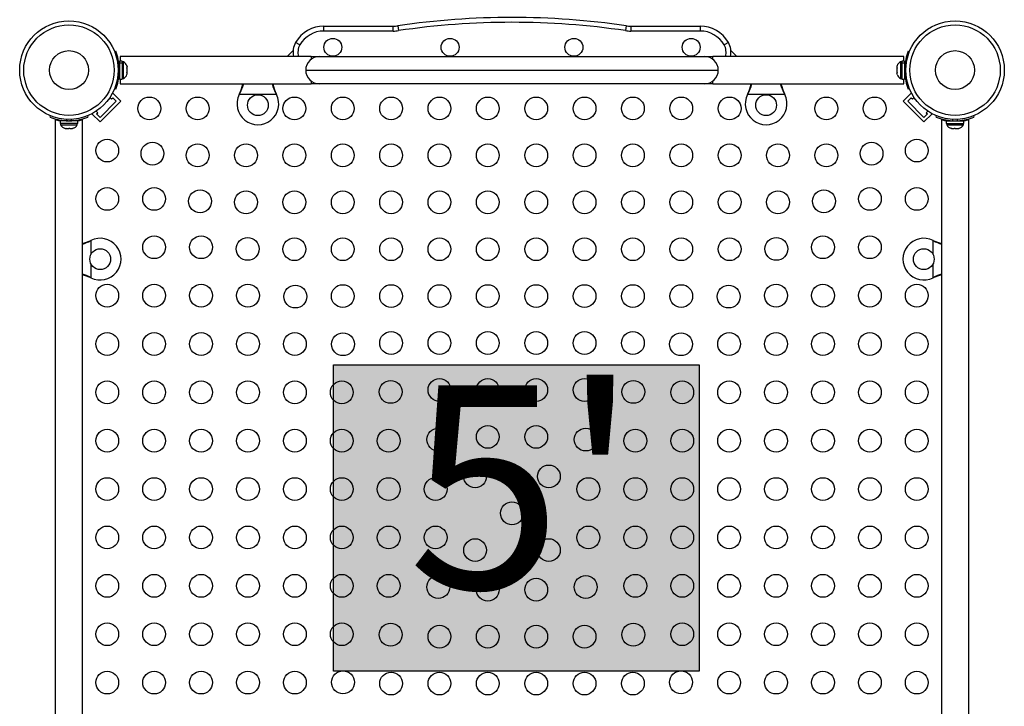
# Model space of a CAD drawing. Extents: x 1429 to 2231, y 1505 to 2110.
# Drawn here: x 1592 to 1630, y 1770 to 1797 of the extents above; entities that cross this region are included whole.
import ezdxf

# ---------------------------------------------------------------- set-up
doc = ezdxf.new("R2010")
doc.units = 0
doc.header["$LTSCALE"] = 0.125
doc.header["$MEASUREMENT"] = 0
doc.layers.add('CONTOUR', color=7, linetype='CONTINUOUS')
doc.layers.add('HAUTEUR-PLATE-FORME', color=7, linetype='CONTINUOUS')
doc.styles.add('DIM', font='romans.shx')

msp = doc.modelspace()

# ---------------------------------------------------------------- hatches: boundary and pattern name
at = {"layer": 'HAUTEUR-PLATE-FORME', "true_color": 0xfcfcfc}
msp.add_hatch(color=7, dxfattribs=at).paths.add_polyline_path([(1604.09655, 1783.53306), (1618.12372, 1783.53306), (1618.12372, 1771.7783), (1604.09655, 1771.7783)])

# ---------------------------------------------------------------- linework, layer by layer
at = {"layer": 'CONTOUR'}
for p, q in [((1603.72768, 1796.3385), (1603.72768, 1796.526)), ((1603.72768, 1796.526), (1606.38502, 1796.526)), ((1606.38502, 1796.3385), (1606.38502, 1796.526)), ((1606.56748, 1796.53938), (1606.59485, 1796.35389)), ((1615.32539, 1796.53938), (1615.29802, 1796.35389)), ((1615.50784, 1796.526), (1618.16518, 1796.526)), ((1615.50784, 1796.526), (1615.50784, 1796.3385)), ((1618.16518, 1796.526), (1618.16518, 1796.3385)), ((1606.38502, 1796.3385), (1603.72768, 1796.3385)), ((1618.16518, 1796.3385), (1615.50784, 1796.3385)), ((1602.80753, 1795.80725), (1602.64515, 1795.901)), ((1619.24772, 1795.901), (1619.08534, 1795.80725)), ((1595.69851, 1795.54725), (1595.74254, 1795.56506)), ((1603.24333, 1795.3635), (1595.91483, 1795.3635)), ((1595.91483, 1795.3635), (1595.91483, 1795.17922)), ((1602.54736, 1795.58942), (1602.32143, 1795.3635)), ((1603.24333, 1795.3635), (1603.24333, 1795.26036)), ((1603.24333, 1795.3635), (1603.55583, 1795.3635)), ((1603.55583, 1795.3635), (1618.33703, 1795.3635)), ((1618.33703, 1795.3635), (1618.64953, 1795.3635)), ((1625.97803, 1795.3635), (1618.64953, 1795.3635)), ((1618.64953, 1795.26036), (1618.64953, 1795.3635)), ((1619.57143, 1795.3635), (1619.34551, 1795.58942)), ((1625.97803, 1795.17922), (1625.97803, 1795.3635)), ((1626.15032, 1795.56506), (1626.19436, 1795.54725)), ((1595.8809, 1794.94683), (1595.83431, 1794.92798)), ((1595.88393, 1795.026), (1595.8733, 1795.026)), ((1595.98981, 1795.17922), (1595.88393, 1795.17922)), ((1595.88393, 1795.17922), (1595.88393, 1795.11789)), ((1595.88393, 1795.11789), (1595.98981, 1795.11789)), ((1595.88393, 1795.10721), (1595.88393, 1795.11789)), ((1595.98981, 1795.10721), (1595.88393, 1795.10721)), ((1595.88393, 1795.10721), (1595.88393, 1794.49777)), ((1595.98981, 1795.17922), (1595.98981, 1795.11789)), ((1596.03671, 1795.15725), (1595.98981, 1795.15725)), ((1595.98981, 1795.10721), (1595.98981, 1795.11789)), ((1595.98981, 1795.10721), (1595.98981, 1794.49777)), ((1596.03671, 1794.51975), (1596.03671, 1795.15725)), ((1596.16866, 1795.0105), (1596.17731, 1794.97785)), ((1596.17731, 1794.9245), (1596.17731, 1794.97785)), ((1625.72421, 1795.0105), (1625.71556, 1794.97785)), ((1625.71556, 1794.97785), (1625.71556, 1794.9245)), ((1625.90306, 1795.15725), (1625.85616, 1795.15725)), ((1625.85616, 1795.15725), (1625.85616, 1794.51975)), ((1626.00893, 1795.17922), (1625.90306, 1795.17922)), ((1625.90306, 1795.17922), (1625.90306, 1795.11789)), ((1625.90306, 1795.11789), (1626.00893, 1795.11789)), ((1625.90306, 1795.10721), (1625.90306, 1795.11789)), ((1626.00893, 1795.10721), (1625.90306, 1795.10721)), ((1625.90306, 1795.10721), (1625.90306, 1794.49777)), ((1626.00893, 1795.17922), (1626.00893, 1795.11789)), ((1626.00893, 1795.10721), (1626.00893, 1795.11789)), ((1626.00893, 1795.10721), (1626.00893, 1794.49777)), ((1626.01852, 1795.026), (1626.00893, 1795.026)), ((1626.05855, 1794.92798), (1626.01196, 1794.94683)), ((1595.83431, 1794.74901), (1595.8809, 1794.73016)), ((1595.87435, 1794.651), (1595.88393, 1794.651)), ((1596.16866, 1794.9245), (1596.17731, 1794.9245)), ((1596.17731, 1794.89185), (1596.16866, 1794.9245)), ((1596.16866, 1794.7525), (1596.17731, 1794.78514)), ((1596.17731, 1794.7525), (1596.16866, 1794.7525)), ((1596.16866, 1794.6665), (1596.17731, 1794.69914)), ((1596.17731, 1794.78514), (1596.17731, 1794.89185)), ((1596.17731, 1794.69914), (1596.17731, 1794.7525)), ((1603.03083, 1794.8385), (1618.86203, 1794.8385)), ((1625.72421, 1794.9245), (1625.71556, 1794.89185)), ((1625.71556, 1794.9245), (1625.72421, 1794.9245)), ((1625.71556, 1794.89185), (1625.71556, 1794.78514)), ((1625.71556, 1794.78514), (1625.72421, 1794.7525)), ((1625.72421, 1794.7525), (1625.71556, 1794.7525)), ((1625.71556, 1794.7525), (1625.71556, 1794.69914)), ((1625.72421, 1794.6665), (1625.71556, 1794.69914)), ((1626.00893, 1794.651), (1626.01956, 1794.651)), ((1626.01196, 1794.73016), (1626.05855, 1794.74901)), ((1595.88393, 1794.5255), (1595.85847, 1794.5255)), ((1595.88393, 1794.49777), (1595.98981, 1794.49777)), ((1595.91483, 1794.49777), (1595.91483, 1794.3135)), ((1595.91483, 1794.3135), (1603.24333, 1794.3135)), ((1595.98981, 1794.51975), (1596.03671, 1794.51975)), ((1603.24333, 1794.41663), (1603.24333, 1794.3135)), ((1603.55583, 1794.3135), (1603.24333, 1794.3135)), ((1618.33703, 1794.3135), (1603.55583, 1794.3135)), ((1618.64953, 1794.3135), (1618.33703, 1794.3135)), ((1618.64953, 1794.3135), (1618.64953, 1794.41663)), ((1618.64953, 1794.3135), (1625.97803, 1794.3135)), ((1625.85616, 1794.51975), (1625.90306, 1794.51975)), ((1625.90306, 1794.49777), (1626.00893, 1794.49777)), ((1625.97803, 1794.3135), (1625.97803, 1794.49777)), ((1626.03503, 1794.5255), (1626.00893, 1794.5255)), ((1595.62581, 1793.95461), (1595.60684, 1793.93564)), ((1595.93517, 1793.64525), (1595.62581, 1793.95461)), ((1595.74254, 1794.11193), (1595.69851, 1794.12975)), ((1600.48076, 1793.901), (1600.49324, 1793.93095)), ((1600.48076, 1793.901), (1600.49324, 1793.92496)), ((1601.91211, 1793.901), (1600.48076, 1793.901)), ((1600.49324, 1793.92496), (1600.49324, 1793.93095)), ((1601.89963, 1793.93095), (1601.91211, 1793.901)), ((1601.89963, 1793.92496), (1601.89963, 1793.93095)), ((1601.89963, 1793.92496), (1601.91211, 1793.901)), ((1619.98076, 1793.901), (1619.99324, 1793.93095)), ((1619.98076, 1793.901), (1619.99324, 1793.92496)), ((1621.41211, 1793.901), (1619.98076, 1793.901)), ((1619.99324, 1793.92496), (1619.99324, 1793.93095)), ((1621.39963, 1793.93095), (1621.41211, 1793.901)), ((1621.39963, 1793.92496), (1621.39963, 1793.93095)), ((1621.39963, 1793.92496), (1621.41211, 1793.901)), ((1625.9577, 1793.64525), (1626.26706, 1793.95461)), ((1626.19436, 1794.12975), (1626.15032, 1794.11193)), ((1626.28603, 1793.93564), (1626.26706, 1793.95461)), ((1595.93517, 1793.64525), (1595.13968, 1792.84976)), ((1595.7584, 1793.64525), (1595.13968, 1793.02653)), ((1595.52146, 1793.7938), (1595.58162, 1793.73364)), ((1595.58162, 1793.73364), (1595.62581, 1793.77784)), ((1595.62581, 1793.77784), (1595.7584, 1793.64525)), ((1626.75319, 1792.84976), (1625.9577, 1793.64525)), ((1626.13447, 1793.64525), (1626.26706, 1793.77784)), ((1626.75319, 1793.02653), (1626.13447, 1793.64525)), ((1626.26706, 1793.77784), (1626.31125, 1793.73364)), ((1626.31125, 1793.73364), (1626.37141, 1793.7938)), ((1593.21987, 1793.03594), (1593.23992, 1793.08551)), ((1594.65294, 1793.08551), (1594.673, 1793.03594)), ((1594.84929, 1793.17809), (1594.83032, 1793.15912)), ((1595.13968, 1792.84976), (1594.83032, 1793.15912)), ((1595.05129, 1793.20331), (1594.99113, 1793.26347)), ((1595.00709, 1793.15912), (1595.05129, 1793.20331)), ((1595.13968, 1793.02653), (1595.00709, 1793.15912)), ((1626.75319, 1792.84976), (1627.06255, 1793.15912)), ((1626.88577, 1793.15912), (1626.75319, 1793.02653)), ((1626.90174, 1793.26347), (1626.84158, 1793.20331)), ((1626.84158, 1793.20331), (1626.88577, 1793.15912)), ((1627.06255, 1793.15912), (1627.04358, 1793.17809)), ((1627.21987, 1793.03613), (1627.23986, 1793.08554)), ((1628.65301, 1793.08554), (1628.673, 1793.03613)), ((1593.42143, 1792.93205), (1593.42143, 1762.74455)), ((1593.42143, 1792.93205), (1593.45829, 1792.93205)), ((1593.60571, 1792.89475), (1593.60571, 1792.78887)), ((1593.91924, 1792.89475), (1593.60571, 1792.89475)), ((1594.28716, 1792.78887), (1593.60571, 1792.78887)), ((1593.62768, 1792.78887), (1593.62768, 1792.74197)), ((1593.62768, 1792.74197), (1594.26518, 1792.74197)), ((1593.75893, 1792.90414), (1593.75893, 1792.89475)), ((1593.85951, 1792.9505), (1593.8381, 1792.89759)), ((1594.28716, 1792.89475), (1593.97363, 1792.89475)), ((1594.05477, 1792.89759), (1594.03336, 1792.9505)), ((1594.13393, 1792.89475), (1594.13393, 1792.90518)), ((1594.25943, 1792.92065), (1594.25943, 1792.89531)), ((1594.26518, 1792.74197), (1594.26518, 1792.78887)), ((1594.28716, 1792.78887), (1594.28716, 1792.89475)), ((1594.43457, 1792.93205), (1594.47143, 1792.93205)), ((1594.47143, 1762.74455), (1594.47143, 1792.93205)), ((1627.42143, 1792.93225), (1627.42143, 1762.74475)), ((1627.45829, 1792.93225), (1627.42143, 1792.93225)), ((1627.60571, 1792.89475), (1627.60571, 1792.78887)), ((1627.60571, 1792.89475), (1628.28716, 1792.89475)), ((1627.60571, 1792.78887), (1628.28716, 1792.78887)), ((1627.62768, 1792.78887), (1627.62768, 1792.74197)), ((1627.62768, 1792.74197), (1628.26518, 1792.74197)), ((1627.63343, 1792.89527), (1627.63343, 1792.92021)), ((1627.75893, 1792.90433), (1627.75893, 1792.89475)), ((1627.85943, 1792.9505), (1627.8381, 1792.89778)), ((1628.05477, 1792.89778), (1628.03344, 1792.9505)), ((1628.13393, 1792.89475), (1628.13393, 1792.90538)), ((1628.26518, 1792.74197), (1628.26518, 1792.78887)), ((1628.28716, 1792.78887), (1628.28716, 1792.89475)), ((1628.47143, 1792.93225), (1628.43457, 1792.93225)), ((1628.47143, 1762.74475), (1628.47143, 1792.93225)), ((1593.80581, 1792.60137), (1593.82303, 1792.60137)), ((1593.80791, 1792.61002), (1593.84537, 1792.60137)), ((1593.82303, 1792.60137), (1593.80791, 1792.61002)), ((1593.84537, 1792.60137), (1593.82303, 1792.60137)), ((1593.84537, 1792.60137), (1593.94313, 1792.60137)), ((1593.94313, 1792.60137), (1593.96547, 1792.61002)), ((1593.96959, 1792.60137), (1593.94313, 1792.60137)), ((1593.96547, 1792.61002), (1593.98059, 1792.60137)), ((1593.98059, 1792.60137), (1593.96959, 1792.60137)), ((1593.98059, 1792.60137), (1594.06653, 1792.60137)), ((1594.06653, 1792.60137), (1594.10399, 1792.61002)), ((1594.06653, 1792.60137), (1594.08165, 1792.60137)), ((1594.10399, 1792.61002), (1594.08165, 1792.60137)), ((1627.78887, 1792.61002), (1627.82634, 1792.60137)), ((1627.81122, 1792.60137), (1627.78887, 1792.61002)), ((1627.82634, 1792.60137), (1627.81122, 1792.60137)), ((1627.82634, 1792.60137), (1627.91228, 1792.60137)), ((1627.92328, 1792.60137), (1627.91199, 1792.60137)), ((1627.91228, 1792.60137), (1627.92739, 1792.61002)), ((1627.94974, 1792.60137), (1627.92328, 1792.60137)), ((1627.92739, 1792.61002), (1627.94974, 1792.60137)), ((1627.94974, 1792.60137), (1628.04749, 1792.60137)), ((1628.04749, 1792.60137), (1628.08496, 1792.61002)), ((1628.04749, 1792.60137), (1628.06984, 1792.60137)), ((1628.08496, 1792.61002), (1628.06984, 1792.60137)), ((1628.06984, 1792.60137), (1628.08706, 1792.60137)), ((1594.75898, 1788.2915), (1594.78893, 1788.30398)), ((1594.76497, 1788.2915), (1594.75898, 1788.2915)), ((1594.76497, 1788.2915), (1594.78893, 1788.30398)), ((1594.78893, 1788.30398), (1594.78893, 1787.76792)), ((1627.10393, 1788.30418), (1627.1279, 1788.29169)), ((1627.10393, 1788.30418), (1627.13389, 1788.29169)), ((1627.10393, 1787.76792), (1627.10393, 1788.30418)), ((1627.1279, 1788.29169), (1627.13389, 1788.29169)), ((1594.78893, 1787.40907), (1594.78893, 1786.87263)), ((1627.10393, 1786.87282), (1627.10393, 1787.40907)), ((1594.76497, 1786.88511), (1594.75898, 1786.88511)), ((1594.78893, 1786.87263), (1594.75898, 1786.88511)), ((1594.78893, 1786.87263), (1594.76497, 1786.88511)), ((1627.1279, 1786.8853), (1627.10393, 1786.87282)), ((1627.13389, 1786.8853), (1627.10393, 1786.87282)), ((1627.1279, 1786.8853), (1627.13389, 1786.8853))]:
    msp.add_line(p, q, dxfattribs=at)
at = {"layer": 'CONTOUR', "flags": 128}
for points in [[(1627.13389, 1788.29169), (1627.30514, 1788.22527), (1627.42143, 1788.18804)], [(1594.75898, 1786.88511), (1594.58773, 1786.95153), (1594.47143, 1786.98877)]]:
    msp.add_lwpolyline(points, dxfattribs=at)
at = {"layer": 'CONTOUR'}
for centre, radius in [((1593.94643, 1794.8385), 1.89), ((1593.94643, 1794.8385), 1.73415), ((1627.94643, 1794.8385), 1.89), ((1627.94643, 1794.8385), 1.73415), ((1604.07143, 1795.7135), 0.3438), ((1608.57143, 1795.7135), 0.3438), ((1613.32143, 1795.7135), 0.3438), ((1617.82143, 1795.7135), 0.3438), ((1593.94643, 1794.8385), 0.74728), ((1627.94643, 1794.8385), 0.74728), ((1597.02968, 1793.36975), 0.4375), ((1598.88525, 1793.36975), 0.4375), ((1601.19643, 1793.4935), 0.4), ((1602.59638, 1793.36975), 0.4375), ((1604.45195, 1793.36975), 0.4375), ((1606.30752, 1793.36975), 0.4375), ((1608.16308, 1793.36975), 0.4375), ((1610.01865, 1793.36975), 0.4375), ((1611.87422, 1793.36975), 0.4375), ((1613.72978, 1793.36975), 0.4375), ((1615.58535, 1793.36975), 0.4375), ((1617.44092, 1793.36975), 0.4375), ((1619.29648, 1793.36975), 0.4375), ((1620.69643, 1793.4935), 0.4), ((1623.00762, 1793.36975), 0.4375), ((1624.86318, 1793.36975), 0.4375), ((1595.41518, 1791.75525), 0.4375), ((1597.14881, 1791.63612), 0.4375), ((1598.88525, 1791.56975), 0.4375), ((1600.74082, 1791.56975), 0.4375), ((1602.59638, 1791.56975), 0.4375), ((1604.45195, 1791.56975), 0.4375), ((1606.30752, 1791.56975), 0.4375), ((1608.16308, 1791.56975), 0.4375), ((1610.01865, 1791.56975), 0.4375), ((1611.87422, 1791.56975), 0.4375), ((1613.72978, 1791.56975), 0.4375), ((1615.58535, 1791.56975), 0.4375), ((1617.44092, 1791.56975), 0.4375), ((1619.29648, 1791.56975), 0.4375), ((1621.15205, 1791.56975), 0.4375), ((1623.00762, 1791.56975), 0.4375), ((1624.74406, 1791.63612), 0.4375), ((1626.47768, 1791.75525), 0.4375), ((1595.41518, 1789.89968), 0.4375), ((1597.21518, 1789.89968), 0.4375), ((1598.97701, 1789.80792), 0.4375), ((1600.74082, 1789.76975), 0.4375), ((1602.59638, 1789.76975), 0.4375), ((1604.45195, 1789.76975), 0.4375), ((1606.30752, 1789.76975), 0.4375), ((1608.16308, 1789.76975), 0.4375), ((1610.01865, 1789.76975), 0.4375), ((1611.87422, 1789.76975), 0.4375), ((1613.72978, 1789.76975), 0.4375), ((1615.58535, 1789.76975), 0.4375), ((1617.44092, 1789.76975), 0.4375), ((1619.29648, 1789.76975), 0.4375), ((1621.15205, 1789.76975), 0.4375), ((1622.91585, 1789.80792), 0.4375), ((1624.67768, 1789.89968), 0.4375), ((1626.47768, 1789.89968), 0.4375), ((1597.21518, 1788.04411), 0.4375), ((1599.01518, 1788.04411), 0.4375), ((1600.80522, 1787.97971), 0.4375), ((1602.59638, 1787.96975), 0.4375), ((1604.45195, 1787.96975), 0.4375), ((1606.30752, 1787.96975), 0.4375), ((1608.16308, 1787.96975), 0.4375), ((1610.01865, 1787.96975), 0.4375), ((1611.87422, 1787.96975), 0.4375), ((1613.72978, 1787.96975), 0.4375), ((1615.58535, 1787.96975), 0.4375), ((1617.44092, 1787.96975), 0.4375), ((1619.29648, 1787.96975), 0.4375), ((1621.08765, 1787.97971), 0.4375), ((1622.87768, 1788.04411), 0.4375), ((1624.67768, 1788.04411), 0.4375), ((1595.14643, 1787.5885), 0.4), ((1626.74643, 1787.5885), 0.4), ((1595.41518, 1786.18855), 0.4375), ((1597.21518, 1786.18855), 0.4375), ((1599.01518, 1786.18855), 0.4375), ((1600.81518, 1786.18855), 0.4375), ((1621.07768, 1786.18855), 0.4375), ((1622.87768, 1786.18855), 0.4375), ((1624.67768, 1786.18855), 0.4375), ((1626.47768, 1786.18855), 0.4375), ((1602.63342, 1786.15151), 0.4375), ((1604.45195, 1786.16975), 0.4375), ((1606.30752, 1786.16975), 0.4375), ((1608.16308, 1786.16975), 0.4375), ((1610.01865, 1786.16975), 0.4375), ((1611.87422, 1786.16975), 0.4375), ((1613.72978, 1786.16975), 0.4375), ((1615.58535, 1786.16975), 0.4375), ((1617.44092, 1786.16975), 0.4375), ((1619.25944, 1786.15151), 0.4375), ((1595.41518, 1784.33298), 0.4375), ((1597.21518, 1784.33298), 0.4375), ((1599.01518, 1784.33298), 0.4375), ((1600.81518, 1784.33298), 0.4375), ((1602.61518, 1784.33298), 0.4375), ((1604.46163, 1784.3233), 0.4375), ((1606.30752, 1784.36975), 0.4375), ((1608.16308, 1784.36975), 0.4375), ((1610.01865, 1784.36975), 0.4375), ((1611.87422, 1784.36975), 0.4375), ((1613.72978, 1784.36975), 0.4375), ((1615.58535, 1784.36975), 0.4375), ((1617.43124, 1784.3233), 0.4375), ((1619.27768, 1784.33298), 0.4375), ((1621.07768, 1784.33298), 0.4375), ((1622.87768, 1784.33298), 0.4375), ((1624.67768, 1784.33298), 0.4375), ((1626.47768, 1784.33298), 0.4375), ((1595.41518, 1782.47741), 0.4375), ((1597.21518, 1782.47741), 0.4375), ((1599.01518, 1782.47741), 0.4375), ((1600.81518, 1782.47741), 0.4375), ((1602.61518, 1782.47741), 0.4375), ((1604.41518, 1782.47741), 0.4375), ((1606.28984, 1782.49509), 0.4375), ((1608.16308, 1782.56975), 0.4375), ((1610.01865, 1782.56975), 0.4375), ((1611.87422, 1782.56975), 0.4375), ((1613.72978, 1782.56975), 0.4375), ((1615.60303, 1782.49509), 0.4375), ((1617.47768, 1782.47741), 0.4375), ((1619.27768, 1782.47741), 0.4375), ((1621.07768, 1782.47741), 0.4375), ((1622.87768, 1782.47741), 0.4375), ((1624.67768, 1782.47741), 0.4375), ((1626.47768, 1782.47741), 0.4375), ((1595.41518, 1780.62185), 0.4375), ((1597.21518, 1780.62185), 0.4375), ((1599.01518, 1780.62185), 0.4375), ((1600.81518, 1780.62185), 0.4375), ((1602.61518, 1780.62185), 0.4375), ((1604.41518, 1780.62185), 0.4375), ((1606.21518, 1780.62185), 0.4375), ((1608.11804, 1780.66689), 0.4375), ((1610.01865, 1780.76975), 0.4375), ((1611.87422, 1780.76975), 0.4375), ((1613.77483, 1780.66689), 0.4375), ((1615.67768, 1780.62185), 0.4375), ((1617.47768, 1780.62185), 0.4375), ((1619.27768, 1780.62185), 0.4375), ((1621.07768, 1780.62185), 0.4375), ((1622.87768, 1780.62185), 0.4375), ((1624.67768, 1780.62185), 0.4375), ((1626.47768, 1780.62185), 0.4375), ((1609.53225, 1779.25267), 0.4375), ((1612.36061, 1779.25267), 0.4375), ((1595.41518, 1778.76628), 0.4375), ((1597.21518, 1778.76628), 0.4375), ((1599.01518, 1778.76628), 0.4375), ((1600.81518, 1778.76628), 0.4375), ((1602.61518, 1778.76628), 0.4375), ((1604.41518, 1778.76628), 0.4375), ((1606.21518, 1778.76628), 0.4375), ((1608.01518, 1778.76628), 0.4375), ((1613.87768, 1778.76628), 0.4375), ((1615.67768, 1778.76628), 0.4375), ((1617.47768, 1778.76628), 0.4375), ((1619.27768, 1778.76628), 0.4375), ((1621.07768, 1778.76628), 0.4375), ((1622.87768, 1778.76628), 0.4375), ((1624.67768, 1778.76628), 0.4375), ((1626.47768, 1778.76628), 0.4375), ((1610.94643, 1777.8385), 0.4375), ((1595.41518, 1776.91071), 0.4375), ((1597.21518, 1776.91071), 0.4375), ((1599.01518, 1776.91071), 0.4375), ((1600.81518, 1776.91071), 0.4375), ((1602.61518, 1776.91071), 0.4375), ((1604.41518, 1776.91071), 0.4375), ((1606.21518, 1776.91071), 0.4375), ((1608.01518, 1776.91071), 0.4375), ((1613.87768, 1776.91071), 0.4375), ((1615.67768, 1776.91071), 0.4375), ((1617.47768, 1776.91071), 0.4375), ((1619.27768, 1776.91071), 0.4375), ((1621.07768, 1776.91071), 0.4375), ((1622.87768, 1776.91071), 0.4375), ((1624.67768, 1776.91071), 0.4375), ((1626.47768, 1776.91071), 0.4375), ((1609.53225, 1776.42432), 0.4375), ((1612.36061, 1776.42432), 0.4375), ((1595.41518, 1775.05515), 0.4375), ((1597.21518, 1775.05515), 0.4375), ((1599.01518, 1775.05515), 0.4375), ((1600.81518, 1775.05515), 0.4375), ((1602.61518, 1775.05515), 0.4375), ((1604.41518, 1775.05515), 0.4375), ((1606.21518, 1775.05515), 0.4375), ((1608.11804, 1775.0101), 0.4375), ((1610.01865, 1774.90725), 0.4375), ((1611.87422, 1774.90725), 0.4375), ((1613.77483, 1775.0101), 0.4375), ((1615.67768, 1775.05515), 0.4375), ((1617.47768, 1775.05515), 0.4375), ((1619.27768, 1775.05515), 0.4375), ((1621.07768, 1775.05515), 0.4375), ((1622.87768, 1775.05515), 0.4375), ((1624.67768, 1775.05515), 0.4375), ((1626.47768, 1775.05515), 0.4375), ((1595.41518, 1773.19958), 0.4375), ((1597.21518, 1773.19958), 0.4375), ((1599.01518, 1773.19958), 0.4375), ((1600.81518, 1773.19958), 0.4375), ((1602.61518, 1773.19958), 0.4375), ((1604.41518, 1773.19958), 0.4375), ((1606.28984, 1773.1819), 0.4375), ((1608.16308, 1773.10725), 0.4375), ((1610.01865, 1773.10725), 0.4375), ((1611.87422, 1773.10725), 0.4375), ((1613.72978, 1773.10725), 0.4375), ((1615.60303, 1773.1819), 0.4375), ((1617.47768, 1773.19958), 0.4375), ((1619.27768, 1773.19958), 0.4375), ((1621.07768, 1773.19958), 0.4375), ((1622.87768, 1773.19958), 0.4375), ((1624.67768, 1773.19958), 0.4375), ((1626.47768, 1773.19958), 0.4375), ((1595.41518, 1771.34401), 0.4375), ((1597.21518, 1771.34401), 0.4375), ((1599.01518, 1771.34401), 0.4375), ((1600.81518, 1771.34401), 0.4375), ((1602.61518, 1771.34401), 0.4375), ((1604.46163, 1771.35369), 0.4375), ((1606.30752, 1771.30725), 0.4375), ((1608.16308, 1771.30725), 0.4375), ((1610.01865, 1771.30725), 0.4375), ((1611.87422, 1771.30725), 0.4375), ((1613.72978, 1771.30725), 0.4375), ((1615.58535, 1771.30725), 0.4375), ((1617.43124, 1771.35369), 0.4375), ((1619.27768, 1771.34401), 0.4375), ((1621.07768, 1771.34401), 0.4375), ((1622.87768, 1771.34401), 0.4375), ((1624.67768, 1771.34401), 0.4375), ((1626.47768, 1771.34401), 0.4375)]:
    msp.add_circle(centre, radius, dxfattribs=at)
for centre, radius, start, end in [((1610.94643, 1766.86069), 30, 81.606828, 98.393172), ((1603.72768, 1795.276), 1.25, 90, 150), ((1606.38502, 1797.776), 1.25, 270, 278.393172), ((1610.94643, 1766.86069), 29.8125, 81.606828, 98.393172), ((1615.50784, 1797.776), 1.25, 261.606828, 270), ((1618.16518, 1795.276), 1.25, 30, 90), ((1603.72768, 1795.276), 1.0625, 90, 150), ((1606.38502, 1797.776), 1.4375, 270, 278.393172), ((1615.50784, 1797.776), 1.4375, 261.606828, 270), ((1618.16518, 1795.276), 1.0625, 30, 90), ((1603.29467, 1795.526), 0.75, 150, 192.513325), ((1603.29467, 1795.526), 0.5625, 150, 196.791447), ((1618.5982, 1795.526), 0.5625, 343.208553, 30), ((1618.5982, 1795.526), 0.75, 347.486675, 30), ((1593.94643, 1794.8385), 1.9375, 3.205249, 22.024313), ((1603.55583, 1794.8385), 0.525, 90, 180), ((1618.33703, 1794.8385), 0.525, 0, 90), ((1627.94643, 1794.8385), 1.9375, 157.975687, 176.794751), ((1593.94643, 1794.8385), 1.9375, 356.794751, 3.205249), ((1595.92872, 1794.92745), 0.2539, 18.512587, 64.829342), ((1625.96415, 1794.92745), 0.2539, 115.170658, 161.773154), ((1627.94643, 1794.8385), 1.9375, 176.794751, 183.205249), ((1593.94643, 1794.8385), 1.9375, 337.975687, 356.794751), ((1595.92872, 1794.74954), 0.2539, 295.170658, 341.773154), ((1603.55583, 1794.8385), 0.525, 180, 270), ((1618.33703, 1794.8385), 0.525, 270, 0), ((1625.96415, 1794.74954), 0.2539, 198.512587, 244.829342), ((1627.94643, 1794.8385), 1.9375, 183.205249, 202.024313), ((1598.13405, 1794.95497), 2.57185, 336.536465, 345.556626), ((1598.69116, 1794.88464), 2.04168, 331.962885, 343.755156), ((1603.68566, 1794.87948), 2.0251, 196.229502, 208.12161), ((1604.75016, 1795.13319), 3.09369, 195.36446, 202.868075), ((1617.63405, 1794.95497), 2.57185, 336.536465, 345.556626), ((1618.19116, 1794.88464), 2.04168, 331.962885, 343.755156), ((1623.18566, 1794.87948), 2.0251, 196.229502, 208.12161), ((1624.25016, 1795.13319), 3.09369, 195.36446, 202.868075), ((1601.19643, 1793.5435), 0.8, 153.456637, 26.543363), ((1620.69643, 1793.5435), 0.8, 153.456637, 26.543363), ((1593.94643, 1794.83205), 1.9375, 247.975687, 266.794751), ((1593.92068, 1794.69698), 1.82449, 255.319252, 261.041739), ((1593.85747, 1792.84996), 0.2539, 205.170658, 258.258924), ((1593.94643, 1794.83205), 1.9375, 266.794751, 273.205249), ((1593.94643, 1794.83205), 1.9375, 273.205249, 292.024313), ((1594.03539, 1792.84996), 0.2539, 281.741076, 334.829342), ((1593.98147, 1794.65417), 1.78073, 278.871256, 284.741038), ((1627.94643, 1794.83225), 1.9375, 247.975687, 266.794751), ((1627.90506, 1794.61692), 1.74291, 255.14751, 261.153801), ((1627.85747, 1792.84996), 0.2539, 205.170658, 258.258924), ((1627.94643, 1794.83225), 1.9375, 266.794751, 273.205249), ((1627.94643, 1794.83225), 1.9375, 273.205249, 292.024313), ((1628.03539, 1792.84996), 0.2539, 281.741076, 334.829342), ((1627.9926, 1794.60235), 1.7276, 278.724822, 284.82277), ((1593.5105, 1791.27458), 3.23381, 287.2867, 292.710236), ((1593.79418, 1790.11259), 2.06368, 289.158132, 298.061196), ((1595.14643, 1787.5883), 0.8, 243.456637, 116.543363), ((1626.74643, 1787.5885), 0.8, 63.456637, 296.543363), ((1627.975, 1789.84259), 1.76717, 241.356568, 251.744614), ((1593.91786, 1785.33421), 1.76717, 61.356568, 71.744614), ((1628.09869, 1785.06422), 2.06368, 109.158132, 118.061196), ((1628.38237, 1783.90222), 3.23381, 107.2867, 112.710236)]:
    msp.add_arc(centre, radius, start, end, dxfattribs=at)
at = {"layer": 'HAUTEUR-PLATE-FORME', "color": 0}
msp.add_lwpolyline([(1604.09655, 1783.53306), (1618.12372, 1783.53306), (1618.12372, 1771.7783), (1604.09655, 1771.7783)], close=True, dxfattribs=at)

# ---------------------------------------------------------------- texts
at = {"layer": 'HAUTEUR-PLATE-FORME', "color": 7, "insert": (1611.38393, 1777.8385), "char_height": 7.8, "width": 14.63629, "attachment_point": 5, "style": 'DIM'}
msp.add_mtext("{5'}", dxfattribs=at)

doc.saveas('drawing.dxf')
